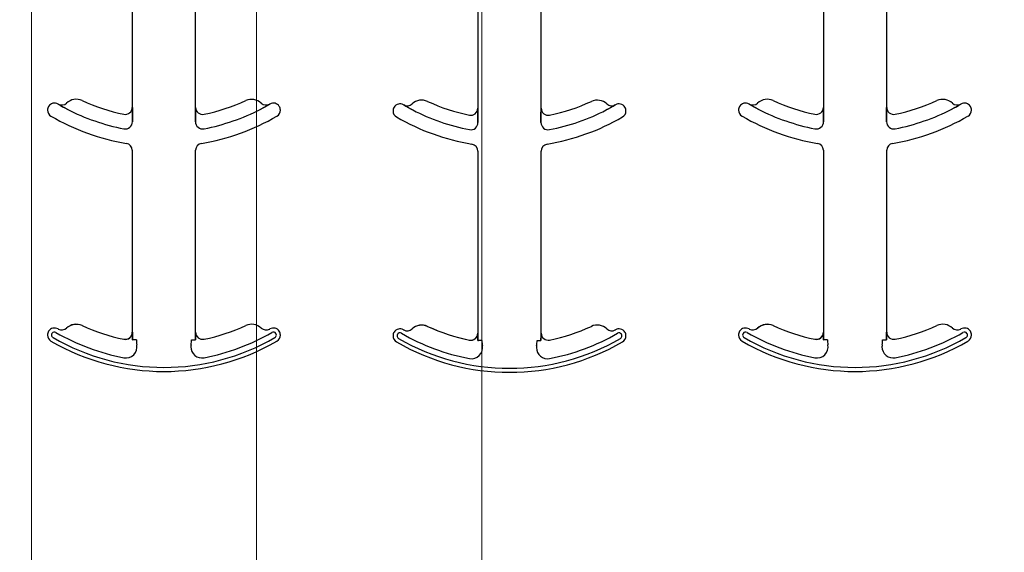
# Model space of a CAD drawing. Units: inches. Extents: x -16 to 88, y -8 to 105.
# Drawn here: x 28 to 30, y 50 to 52 of the extents above; entities that cross this region are included whole.
import ezdxf

# ---------------------------------------------------------------- set-up
doc = ezdxf.new("R2010")
doc.units = ezdxf.units.IN
doc.header["$MEASUREMENT"] = 0
doc.layers.add('Notes', color=7, linetype='Continuous')
doc.layers.add('Visible Edges(ANSI)', color=7, linetype='Continuous', lineweight=18)

# ---------------------------------------------------------------- blocks, each defined once
blk = doc.blocks.new('6infixed')
h = blk.add_hatch()
h.set_pattern_fill('AR-CONC', color=256, scale=0.64445)
h.paths.add_polyline_path([(-17.0842, -11.9985), (-11.0842, -11.9985), (-11.0842, -8.3765), (-17.0842, -8.3765)])
at = {"color": 0}
for p, q in [((-14.5382, -8.619), (-14.5382, -9.0632)), ((-14.5382, -8.619), (-14.5382, -9.0632)), ((-14.3976, -9.0632), (-14.3976, -8.619)), ((-14.3976, -9.0632), (-14.3976, -8.619)), ((-13.7709, -8.6208), (-13.7709, -9.0651)), ((-13.7709, -8.6208), (-13.7709, -9.0651)), ((-13.6302, -9.0651), (-13.6302, -8.6208)), ((-13.6302, -9.0651), (-13.6302, -8.6208)), ((-13.0035, -8.619), (-13.0035, -9.0632)), ((-13.0035, -8.619), (-13.0035, -9.0632)), ((-12.8629, -9.0632), (-12.8629, -8.619)), ((-12.8629, -9.0632), (-12.8629, -8.619)), ((-14.7027, -9.0561), (-14.7027, -9.0559)), ((-14.7027, -9.0559), (-14.7027, -9.0561)), ((-14.7027, -9.0559), (-14.7027, -9.0561)), ((-14.7027, -9.0561), (-14.7027, -9.0559)), ((-14.5382, -9.0632), (-14.5381, -9.0632)), ((-14.5381, -9.0632), (-14.5382, -9.0632)), ((-14.5381, -9.0632), (-14.5382, -9.0632)), ((-14.5382, -9.0632), (-14.5381, -9.0632)), ((-14.3977, -9.0632), (-14.3976, -9.0632)), ((-14.3976, -9.0632), (-14.3977, -9.0632)), ((-14.3976, -9.0632), (-14.3977, -9.0632)), ((-14.3977, -9.0632), (-14.3976, -9.0632)), ((-14.2332, -9.0559), (-14.2331, -9.0561)), ((-14.2331, -9.0561), (-14.2332, -9.0559)), ((-14.2332, -9.0559), (-14.2331, -9.0561)), ((-14.2331, -9.0561), (-14.2332, -9.0559)), ((-13.9353, -9.0579), (-13.9353, -9.0578)), ((-13.9353, -9.0578), (-13.9353, -9.0579)), ((-13.9353, -9.0578), (-13.9353, -9.0579)), ((-13.9353, -9.0579), (-13.9353, -9.0578)), ((-13.7709, -9.0651), (-13.7707, -9.0651)), ((-13.7707, -9.0651), (-13.7709, -9.0651)), ((-13.7707, -9.0651), (-13.7709, -9.0651)), ((-13.7709, -9.0651), (-13.7707, -9.0651)), ((-13.6304, -9.0651), (-13.6302, -9.0651)), ((-13.6302, -9.0651), (-13.6304, -9.0651)), ((-13.6302, -9.0651), (-13.6304, -9.0651)), ((-13.6304, -9.0651), (-13.6302, -9.0651)), ((-13.4658, -9.0578), (-13.4658, -9.0579)), ((-13.4658, -9.0579), (-13.4658, -9.0578)), ((-13.4658, -9.0578), (-13.4658, -9.0579)), ((-13.4658, -9.0579), (-13.4658, -9.0578)), ((-13.168, -9.0561), (-13.1679, -9.0559)), ((-13.1679, -9.0559), (-13.168, -9.0561)), ((-13.1679, -9.0559), (-13.168, -9.0561)), ((-13.168, -9.0561), (-13.1679, -9.0559)), ((-13.0035, -9.0632), (-13.0034, -9.0632)), ((-13.0034, -9.0632), (-13.0035, -9.0632)), ((-13.0034, -9.0632), (-13.0035, -9.0632)), ((-13.0035, -9.0632), (-13.0034, -9.0632)), ((-12.863, -9.0632), (-12.8629, -9.0632)), ((-12.8629, -9.0632), (-12.863, -9.0632)), ((-12.8629, -9.0632), (-12.863, -9.0632)), ((-12.863, -9.0632), (-12.8629, -9.0632)), ((-12.6984, -9.0559), (-12.6984, -9.0561)), ((-12.6984, -9.0561), (-12.6984, -9.0559)), ((-12.6984, -9.0559), (-12.6984, -9.0561)), ((-12.6984, -9.0561), (-12.6984, -9.0559)), ((-14.5378, -9.0853), (-14.5378, -9.0951)), ((-14.5378, -9.0951), (-14.5378, -9.0853)), ((-14.5378, -9.0951), (-14.5378, -9.0853)), ((-14.5378, -9.0853), (-14.5378, -9.0951)), ((-14.398, -9.0951), (-14.398, -9.0853)), ((-14.398, -9.0853), (-14.398, -9.0951)), ((-14.398, -9.0853), (-14.398, -9.0951)), ((-14.398, -9.0951), (-14.398, -9.0853)), ((-13.7705, -9.0872), (-13.7705, -9.097)), ((-13.7705, -9.097), (-13.7705, -9.0872)), ((-13.7705, -9.097), (-13.7705, -9.0872)), ((-13.7705, -9.0872), (-13.7705, -9.097)), ((-13.6306, -9.097), (-13.6306, -9.0872)), ((-13.6306, -9.0872), (-13.6306, -9.097)), ((-13.6306, -9.0872), (-13.6306, -9.097)), ((-13.6306, -9.097), (-13.6306, -9.0872)), ((-13.0031, -9.0853), (-13.0031, -9.0951)), ((-13.0031, -9.0951), (-13.0031, -9.0853)), ((-13.0031, -9.0951), (-13.0031, -9.0853)), ((-13.0031, -9.0853), (-13.0031, -9.0951)), ((-12.8633, -9.0951), (-12.8633, -9.0853)), ((-12.8633, -9.0853), (-12.8633, -9.0951)), ((-12.8633, -9.0853), (-12.8633, -9.0951)), ((-12.8633, -9.0951), (-12.8633, -9.0853)), ((-14.5382, -9.1586), (-14.5382, -9.5632)), ((-14.5382, -9.1586), (-14.5382, -9.5632)), ((-14.3976, -9.5632), (-14.3976, -9.1586)), ((-14.3976, -9.5632), (-14.3976, -9.1586)), ((-13.7709, -9.1605), (-13.7709, -9.5651)), ((-13.7709, -9.1605), (-13.7709, -9.5651)), ((-13.6302, -9.5651), (-13.6302, -9.1605)), ((-13.6302, -9.5651), (-13.6302, -9.1605)), ((-13.0035, -9.1586), (-13.0035, -9.5632)), ((-13.0035, -9.1586), (-13.0035, -9.5632)), ((-12.8629, -9.5632), (-12.8629, -9.1586)), ((-12.8629, -9.5632), (-12.8629, -9.1586)), ((-14.6841, -9.5538), (-14.684, -9.5539)), ((-14.684, -9.5539), (-14.6841, -9.5538)), ((-14.684, -9.5539), (-14.6841, -9.5538)), ((-14.6841, -9.5538), (-14.684, -9.5539)), ((-14.6498, -9.5483), (-14.6497, -9.5481)), ((-14.6497, -9.5481), (-14.6498, -9.5483)), ((-14.6497, -9.5481), (-14.6498, -9.5483)), ((-14.6498, -9.5483), (-14.6497, -9.5481)), ((-13.8824, -9.5501), (-13.8824, -9.55)), ((-13.8824, -9.55), (-13.8824, -9.5501)), ((-13.8824, -9.55), (-13.8824, -9.5501)), ((-13.8824, -9.5501), (-13.8824, -9.55)), ((-13.1494, -9.5538), (-13.1493, -9.5539)), ((-13.1493, -9.5539), (-13.1494, -9.5538)), ((-13.1493, -9.5539), (-13.1494, -9.5538)), ((-13.1494, -9.5538), (-13.1493, -9.5539)), ((-13.115, -9.5483), (-13.115, -9.5481)), ((-13.115, -9.5481), (-13.115, -9.5483)), ((-13.115, -9.5481), (-13.115, -9.5483)), ((-13.115, -9.5483), (-13.115, -9.5481)), ((-14.5382, -9.5632), (-14.5381, -9.5632)), ((-14.5381, -9.5632), (-14.5382, -9.5632)), ((-14.5381, -9.5632), (-14.5382, -9.5632)), ((-14.5382, -9.5632), (-14.5381, -9.5632)), ((-14.3977, -9.5632), (-14.3976, -9.5632)), ((-14.3976, -9.5632), (-14.3977, -9.5632)), ((-14.3976, -9.5632), (-14.3977, -9.5632)), ((-14.3977, -9.5632), (-14.3976, -9.5632)), ((-13.9167, -9.5557), (-13.9167, -9.5557)), ((-13.9167, -9.5557), (-13.9167, -9.5557)), ((-13.9167, -9.5557), (-13.9167, -9.5557)), ((-13.9167, -9.5557), (-13.9167, -9.5557)), ((-13.7709, -9.5651), (-13.7707, -9.5651)), ((-13.7707, -9.5651), (-13.7709, -9.5651)), ((-13.7707, -9.5651), (-13.7709, -9.5651)), ((-13.7709, -9.5651), (-13.7707, -9.5651)), ((-13.6304, -9.5651), (-13.6302, -9.5651)), ((-13.6302, -9.5651), (-13.6304, -9.5651)), ((-13.6302, -9.5651), (-13.6304, -9.5651)), ((-13.6304, -9.5651), (-13.6302, -9.5651)), ((-13.0035, -9.5632), (-13.0034, -9.5632)), ((-13.0034, -9.5632), (-13.0035, -9.5632)), ((-13.0034, -9.5632), (-13.0035, -9.5632)), ((-13.0035, -9.5632), (-13.0034, -9.5632)), ((-12.863, -9.5632), (-12.8629, -9.5632)), ((-12.8629, -9.5632), (-12.863, -9.5632)), ((-12.8629, -9.5632), (-12.863, -9.5632)), ((-12.863, -9.5632), (-12.8629, -9.5632)), ((-14.5571, -9.5787), (-14.557, -9.5785)), ((-14.5571, -9.5787), (-14.557, -9.5785)), ((-14.557, -9.5785), (-14.5571, -9.5787)), ((-14.557, -9.5785), (-14.5571, -9.5787)), ((-14.537, -9.5799), (-14.5379, -9.5799)), ((-14.537, -9.5799), (-14.5379, -9.5799)), ((-14.5379, -9.5799), (-14.537, -9.5799)), ((-14.5379, -9.5799), (-14.537, -9.5799)), ((-14.5292, -9.5799), (-14.537, -9.5799)), ((-14.5292, -9.5799), (-14.537, -9.5799)), ((-14.5292, -9.5799), (-14.537, -9.5799)), ((-14.5292, -9.5799), (-14.537, -9.5799)), ((-14.4067, -9.5799), (-14.3988, -9.5799)), ((-14.4067, -9.5799), (-14.3988, -9.5799)), ((-14.4067, -9.5799), (-14.3988, -9.5799)), ((-14.4067, -9.5799), (-14.3988, -9.5799)), ((-14.398, -9.5799), (-14.3988, -9.5799)), ((-14.3988, -9.5799), (-14.398, -9.5799)), ((-14.398, -9.5799), (-14.3988, -9.5799)), ((-14.3988, -9.5799), (-14.398, -9.5799)), ((-13.7897, -9.5805), (-13.7897, -9.5804)), ((-13.7897, -9.5805), (-13.7897, -9.5804)), ((-13.7897, -9.5804), (-13.7897, -9.5805)), ((-13.7897, -9.5804), (-13.7897, -9.5805)), ((-13.7696, -9.5817), (-13.7705, -9.5817)), ((-13.7696, -9.5817), (-13.7705, -9.5817)), ((-13.7705, -9.5817), (-13.7696, -9.5817)), ((-13.7705, -9.5817), (-13.7696, -9.5817)), ((-13.7618, -9.5817), (-13.7696, -9.5817)), ((-13.7618, -9.5817), (-13.7696, -9.5817)), ((-13.7618, -9.5817), (-13.7696, -9.5817)), ((-13.7618, -9.5817), (-13.7696, -9.5817)), ((-13.6393, -9.5817), (-13.6315, -9.5817)), ((-13.6393, -9.5817), (-13.6315, -9.5817)), ((-13.6393, -9.5817), (-13.6315, -9.5817)), ((-13.6393, -9.5817), (-13.6315, -9.5817)), ((-13.6306, -9.5817), (-13.6315, -9.5817)), ((-13.6315, -9.5817), (-13.6306, -9.5817)), ((-13.6306, -9.5817), (-13.6315, -9.5817)), ((-13.6315, -9.5817), (-13.6306, -9.5817)), ((-13.0223, -9.5787), (-13.0223, -9.5785)), ((-13.0223, -9.5787), (-13.0223, -9.5785)), ((-13.0223, -9.5785), (-13.0223, -9.5787)), ((-13.0223, -9.5785), (-13.0223, -9.5787)), ((-13.0023, -9.5799), (-13.0031, -9.5799)), ((-13.0023, -9.5799), (-13.0031, -9.5799)), ((-13.0031, -9.5799), (-13.0023, -9.5799)), ((-13.0031, -9.5799), (-13.0023, -9.5799)), ((-12.9944, -9.5799), (-13.0023, -9.5799)), ((-12.9944, -9.5799), (-13.0023, -9.5799)), ((-12.9944, -9.5799), (-13.0023, -9.5799)), ((-12.9944, -9.5799), (-13.0023, -9.5799)), ((-12.8719, -9.5799), (-12.8641, -9.5799)), ((-12.8719, -9.5799), (-12.8641, -9.5799)), ((-12.8719, -9.5799), (-12.8641, -9.5799)), ((-12.8719, -9.5799), (-12.8641, -9.5799)), ((-12.8632, -9.5799), (-12.8641, -9.5799)), ((-12.8641, -9.5799), (-12.8632, -9.5799)), ((-12.8632, -9.5799), (-12.8641, -9.5799)), ((-12.8641, -9.5799), (-12.8632, -9.5799))]:
    blk.add_line(p, q, dxfattribs=at)
for points in [[(-14.683, -9.0672), (-14.683, -9.0672, -0.018371), (-14.7027, -9.0561)], [(-14.7027, -9.0561), (-14.7027, -9.0561, 0.018454), (-14.683, -9.0672)], [(-14.7027, -9.0561), (-14.7027, -9.0561, 0.018454), (-14.683, -9.0672)], [(-14.683, -9.0672), (-14.683, -9.0672, -0.018371), (-14.7027, -9.0561)], [(-14.5381, -9.0632), (-14.5381, -9.0632, -0.006561), (-14.5378, -9.0853)], [(-14.5378, -9.0853), (-14.5378, -9.0853, 0.006526), (-14.5381, -9.0632)], [(-14.5378, -9.0853), (-14.5378, -9.0853, 0.006526), (-14.5381, -9.0632)], [(-14.5381, -9.0632), (-14.5381, -9.0632, -0.006561), (-14.5378, -9.0853)], [(-14.398, -9.0853), (-14.398, -9.0853, -0.006526), (-14.3977, -9.0632)], [(-14.3977, -9.0632), (-14.3977, -9.0632, 0.006561), (-14.398, -9.0853)], [(-14.3977, -9.0632), (-14.3977, -9.0632, 0.006561), (-14.398, -9.0853)], [(-14.398, -9.0853), (-14.398, -9.0853, -0.006526), (-14.3977, -9.0632)], [(-14.2331, -9.0561), (-14.2331, -9.0561, -0.018454), (-14.2529, -9.0672)], [(-14.2529, -9.0672), (-14.2529, -9.0672, 0.018371), (-14.2331, -9.0561)], [(-14.2529, -9.0672), (-14.2529, -9.0672, 0.018371), (-14.2331, -9.0561)], [(-14.2331, -9.0561), (-14.2331, -9.0561, -0.018454), (-14.2529, -9.0672)], [(-13.9156, -9.069), (-13.9156, -9.069, -0.018371), (-13.9353, -9.0579)], [(-13.9353, -9.0579), (-13.9353, -9.0579, 0.018454), (-13.9156, -9.069)], [(-13.9353, -9.0579), (-13.9353, -9.0579, 0.018454), (-13.9156, -9.069)], [(-13.9156, -9.069), (-13.9156, -9.069, -0.018371), (-13.9353, -9.0579)], [(-13.7707, -9.0651), (-13.7707, -9.0651, -0.006561), (-13.7705, -9.0872)], [(-13.7705, -9.0872), (-13.7705, -9.0872, 0.006526), (-13.7707, -9.0651)], [(-13.7705, -9.0872), (-13.7705, -9.0872, 0.006526), (-13.7707, -9.0651)], [(-13.7707, -9.0651), (-13.7707, -9.0651, -0.006561), (-13.7705, -9.0872)], [(-13.6306, -9.0872), (-13.6306, -9.0872, -0.006526), (-13.6304, -9.0651)], [(-13.6304, -9.0651), (-13.6304, -9.0651, 0.006561), (-13.6306, -9.0872)], [(-13.6304, -9.0651), (-13.6304, -9.0651, 0.006561), (-13.6306, -9.0872)], [(-13.6306, -9.0872), (-13.6306, -9.0872, -0.006526), (-13.6304, -9.0651)], [(-13.4658, -9.0579), (-13.4658, -9.0579, -0.018454), (-13.4855, -9.069)], [(-13.4855, -9.069), (-13.4855, -9.069, 0.018371), (-13.4658, -9.0579)], [(-13.4855, -9.069), (-13.4855, -9.069, 0.018371), (-13.4658, -9.0579)], [(-13.4658, -9.0579), (-13.4658, -9.0579, -0.018454), (-13.4855, -9.069)], [(-13.1482, -9.0672), (-13.1482, -9.0672, -0.018371), (-13.168, -9.0561)], [(-13.168, -9.0561), (-13.168, -9.0561, 0.018454), (-13.1482, -9.0672)], [(-13.168, -9.0561), (-13.168, -9.0561, 0.018454), (-13.1482, -9.0672)], [(-13.1482, -9.0672), (-13.1482, -9.0672, -0.018371), (-13.168, -9.0561)], [(-13.0034, -9.0632), (-13.0034, -9.0632, -0.006561), (-13.0031, -9.0853)], [(-13.0031, -9.0853), (-13.0031, -9.0853, 0.006526), (-13.0034, -9.0632)], [(-13.0031, -9.0853), (-13.0031, -9.0853, 0.006526), (-13.0034, -9.0632)], [(-13.0034, -9.0632), (-13.0034, -9.0632, -0.006561), (-13.0031, -9.0853)], [(-12.8633, -9.0853), (-12.8633, -9.0853, -0.006526), (-12.863, -9.0632)], [(-12.863, -9.0632), (-12.863, -9.0632, 0.006561), (-12.8633, -9.0853)], [(-12.863, -9.0632), (-12.863, -9.0632, 0.006561), (-12.8633, -9.0853)], [(-12.8633, -9.0853), (-12.8633, -9.0853, -0.006526), (-12.863, -9.0632)], [(-12.6984, -9.0561), (-12.6984, -9.0561, -0.018454), (-12.7181, -9.0672)], [(-12.7181, -9.0672), (-12.7181, -9.0672, 0.018371), (-12.6984, -9.0561)], [(-12.7181, -9.0672), (-12.7181, -9.0672, 0.018371), (-12.6984, -9.0561)], [(-12.6984, -9.0561), (-12.6984, -9.0561, -0.018454), (-12.7181, -9.0672)], [(-14.5381, -9.5632), (-14.5381, -9.5632, -0.00533), (-14.5379, -9.5799)], [(-14.5379, -9.5799), (-14.5379, -9.5799, 0.005316), (-14.5381, -9.5632)], [(-14.5379, -9.5799), (-14.5379, -9.5799, 0.005316), (-14.5381, -9.5632)], [(-14.5381, -9.5632), (-14.5381, -9.5632, -0.00533), (-14.5379, -9.5799)], [(-14.398, -9.5799), (-14.398, -9.5799, -0.005316), (-14.3977, -9.5632)], [(-14.3977, -9.5632), (-14.3977, -9.5632, 0.00533), (-14.398, -9.5799)], [(-14.3977, -9.5632), (-14.3977, -9.5632, 0.00533), (-14.398, -9.5799)], [(-14.398, -9.5799), (-14.398, -9.5799, -0.005316), (-14.3977, -9.5632)], [(-13.7707, -9.5651), (-13.7707, -9.5651, -0.00533), (-13.7705, -9.5817)], [(-13.7705, -9.5817), (-13.7705, -9.5817, 0.005316), (-13.7707, -9.5651)], [(-13.7705, -9.5817), (-13.7705, -9.5817, 0.005316), (-13.7707, -9.5651)], [(-13.7707, -9.5651), (-13.7707, -9.5651, -0.00533), (-13.7705, -9.5817)], [(-13.6306, -9.5817), (-13.6306, -9.5817, -0.005316), (-13.6304, -9.5651)], [(-13.6304, -9.5651), (-13.6304, -9.5651, 0.00533), (-13.6306, -9.5817)], [(-13.6304, -9.5651), (-13.6304, -9.5651, 0.00533), (-13.6306, -9.5817)], [(-13.6306, -9.5817), (-13.6306, -9.5817, -0.005316), (-13.6304, -9.5651)], [(-13.0034, -9.5632), (-13.0034, -9.5632, -0.00533), (-13.0031, -9.5799)], [(-13.0031, -9.5799), (-13.0031, -9.5799, 0.005316), (-13.0034, -9.5632)], [(-13.0031, -9.5799), (-13.0031, -9.5799, 0.005316), (-13.0034, -9.5632)], [(-13.0034, -9.5632), (-13.0034, -9.5632, -0.00533), (-13.0031, -9.5799)], [(-12.8632, -9.5799), (-12.8632, -9.5799, -0.005316), (-12.863, -9.5632)], [(-12.863, -9.5632), (-12.863, -9.5632, 0.00533), (-12.8632, -9.5799)], [(-12.863, -9.5632), (-12.863, -9.5632, 0.00533), (-12.8632, -9.5799)], [(-12.8632, -9.5799), (-12.8632, -9.5799, -0.005316), (-12.863, -9.5632)]]:
    blk.add_lwpolyline(points, format="xyb", dxfattribs=at)
for centre, radius, start, end in [((-14.6627, -9.0766), 0.0313, 65.4462, 133.2501), ((-14.6627, -9.0766), 0.0313, 65.4462, 133.2501), ((-14.4679, -8.6502), 0.4375, 245.4462, 258.2464), ((-14.4679, -8.6502), 0.4375, 245.4462, 258.2464), ((-14.4679, -8.6502), 0.4375, 281.7536, 294.5538), ((-14.4679, -8.6502), 0.4375, 281.7536, 294.5538), ((-14.2731, -9.0766), 0.0312, 46.7499, 114.5538), ((-14.2731, -9.0766), 0.0312, 46.7499, 114.5538), ((-13.8953, -9.0784), 0.0313, 65.4462, 133.2501), ((-13.8953, -9.0784), 0.0313, 65.4462, 133.2501), ((-13.7005, -8.6521), 0.4375, 245.4462, 258.2464), ((-13.7005, -8.6521), 0.4375, 245.4462, 258.2464), ((-13.7005, -8.6521), 0.4375, 281.7536, 294.5538), ((-13.7005, -8.6521), 0.4375, 281.7536, 294.5538), ((-13.5058, -9.0784), 0.0312, 46.7499, 114.5538), ((-13.5058, -9.0784), 0.0312, 46.7499, 114.5538), ((-13.128, -9.0766), 0.0313, 65.4462, 133.2501), ((-13.128, -9.0766), 0.0313, 65.4462, 133.2501), ((-12.9332, -8.6502), 0.4375, 245.4462, 258.2464), ((-12.9332, -8.6502), 0.4375, 245.4462, 258.2464), ((-12.9332, -8.6502), 0.4375, 281.7536, 294.5538), ((-12.9332, -8.6502), 0.4375, 281.7536, 294.5538), ((-12.7384, -9.0766), 0.0312, 46.7499, 114.5538), ((-12.7384, -9.0766), 0.0312, 46.7499, 114.5538), ((-14.711, -9.0692), 0.0156, 148.0333, 180), ((-14.711, -9.0692), 0.0156, 148.0333, 180), ((-14.711, -9.0692), 0.0156, 180, 239.8819), ((-14.711, -9.0692), 0.0156, 180, 239.8819), ((-14.711, -9.0692), 0.0156, 59.8819, 148.0333), ((-14.711, -9.0692), 0.0156, 59.8819, 148.0333), ((-14.4679, -8.6502), 0.4688, 239.8819, 239.9499), ((-14.4679, -8.6502), 0.4688, 239.8819, 239.9499), ((-14.6948, -9.0424), 0.0156, 239.9499, 313.2501), ((-14.6948, -9.0424), 0.0156, 239.9499, 313.2501), ((-14.4679, -8.6502), 0.4691, 242.7181, 259.0673), ((-14.4679, -8.6502), 0.4691, 242.7181, 259.0673), ((-14.4679, -8.6502), 0.4691, 242.7181, 259.0673), ((-14.4679, -8.6502), 0.4691, 242.7181, 259.0673), ((-14.5539, -9.0632), 0.0156, 258.2464, 0), ((-14.5539, -9.0632), 0.0156, 258.2464, 0), ((-14.382, -9.0632), 0.0156, 180, 281.7536), ((-14.382, -9.0632), 0.0156, 180, 281.7536), ((-14.4679, -8.6502), 0.4691, 280.9327, 297.2819), ((-14.4679, -8.6502), 0.4691, 280.9327, 297.2819), ((-14.4679, -8.6502), 0.4691, 280.9327, 297.2819), ((-14.4679, -8.6502), 0.4691, 280.9327, 297.2819), ((-14.241, -9.0424), 0.0156, 226.7499, 300.0501), ((-14.241, -9.0424), 0.0156, 226.7499, 300.0501), ((-14.4679, -8.6502), 0.4688, 300.0501, 300.1181), ((-14.4679, -8.6502), 0.4688, 300.0501, 300.1181), ((-14.2249, -9.0692), 0.0156, 31.9667, 120.1181), ((-14.2249, -9.0692), 0.0156, 31.9667, 120.1181), ((-14.2249, -9.0692), 0.0156, 300.1181, 0), ((-14.2249, -9.0692), 0.0156, 300.1181, 0), ((-14.2249, -9.0692), 0.0156, 0, 31.9667), ((-14.2249, -9.0692), 0.0156, 0, 31.9667), ((-13.9436, -9.071), 0.0156, 148.0333, 180), ((-13.9436, -9.071), 0.0156, 148.0333, 180), ((-13.9436, -9.071), 0.0156, 180, 239.8819), ((-13.9436, -9.071), 0.0156, 180, 239.8819), ((-13.9436, -9.071), 0.0156, 59.8819, 148.0333), ((-13.9436, -9.071), 0.0156, 59.8819, 148.0333), ((-13.7005, -8.6521), 0.4688, 239.8819, 239.9499), ((-13.7005, -8.6521), 0.4688, 239.8819, 239.9499), ((-13.9275, -9.0443), 0.0156, 239.9499, 313.2501), ((-13.9275, -9.0443), 0.0156, 239.9499, 313.2501), ((-13.7005, -8.6521), 0.4691, 242.7181, 259.0673), ((-13.7005, -8.6521), 0.4691, 242.7181, 259.0673), ((-13.7005, -8.6521), 0.4691, 242.7181, 259.0673), ((-13.7005, -8.6521), 0.4691, 242.7181, 259.0673), ((-13.7865, -9.0651), 0.0156, 258.2464, 0), ((-13.7865, -9.0651), 0.0156, 258.2464, 0), ((-13.6146, -9.0651), 0.0156, 180, 281.7536), ((-13.6146, -9.0651), 0.0156, 180, 281.7536), ((-13.7005, -8.6521), 0.4691, 280.9327, 297.2819), ((-13.7005, -8.6521), 0.4691, 280.9327, 297.2819), ((-13.7005, -8.6521), 0.4691, 280.9327, 297.2819), ((-13.7005, -8.6521), 0.4691, 280.9327, 297.2819), ((-13.4736, -9.0443), 0.0156, 226.7499, 300.0501), ((-13.4736, -9.0443), 0.0156, 226.7499, 300.0501), ((-13.7005, -8.6521), 0.4688, 300.0501, 300.1181), ((-13.7005, -8.6521), 0.4688, 300.0501, 300.1181), ((-13.4575, -9.071), 0.0156, 31.9667, 120.1181), ((-13.4575, -9.071), 0.0156, 31.9667, 120.1181), ((-13.4575, -9.071), 0.0156, 300.1181, 0), ((-13.4575, -9.071), 0.0156, 300.1181, 0), ((-13.4575, -9.071), 0.0156, 0, 31.9667), ((-13.4575, -9.071), 0.0156, 0, 31.9667), ((-13.1762, -9.0692), 0.0156, 148.0333, 180), ((-13.1762, -9.0692), 0.0156, 148.0333, 180), ((-13.1762, -9.0692), 0.0156, 180, 239.8819), ((-13.1762, -9.0692), 0.0156, 180, 239.8819), ((-13.1762, -9.0692), 0.0156, 59.8819, 148.0333), ((-13.1762, -9.0692), 0.0156, 59.8819, 148.0333), ((-12.9332, -8.6502), 0.4688, 239.8819, 239.9499), ((-12.9332, -8.6502), 0.4688, 239.8819, 239.9499), ((-13.1601, -9.0424), 0.0156, 239.9499, 313.2501), ((-13.1601, -9.0424), 0.0156, 239.9499, 313.2501), ((-12.9332, -8.6502), 0.4691, 242.7181, 259.0673), ((-12.9332, -8.6502), 0.4691, 242.7181, 259.0673), ((-12.9332, -8.6502), 0.4691, 242.7181, 259.0673), ((-12.9332, -8.6502), 0.4691, 242.7181, 259.0673), ((-13.0191, -9.0632), 0.0156, 258.2464, 0), ((-13.0191, -9.0632), 0.0156, 258.2464, 0), ((-12.8472, -9.0632), 0.0156, 180, 281.7536), ((-12.8472, -9.0632), 0.0156, 180, 281.7536), ((-12.9332, -8.6502), 0.4691, 280.9327, 297.2819), ((-12.9332, -8.6502), 0.4691, 280.9327, 297.2819), ((-12.9332, -8.6502), 0.4691, 280.9327, 297.2819), ((-12.9332, -8.6502), 0.4691, 280.9327, 297.2819), ((-12.7063, -9.0424), 0.0156, 226.7499, 300.0501), ((-12.7063, -9.0424), 0.0156, 226.7499, 300.0501), ((-12.9332, -8.6502), 0.4688, 300.0501, 300.1181), ((-12.9332, -8.6502), 0.4688, 300.0501, 300.1181), ((-12.6901, -9.0692), 0.0156, 31.9667, 120.1181), ((-12.6901, -9.0692), 0.0156, 31.9667, 120.1181), ((-12.6901, -9.0692), 0.0156, 300.1181, 0), ((-12.6901, -9.0692), 0.0156, 300.1181, 0), ((-12.6901, -9.0692), 0.0156, 0, 31.9667), ((-12.6901, -9.0692), 0.0156, 0, 31.9667), ((-14.4679, -8.6502), 0.5, 239.8819, 260.4059), ((-14.4679, -8.6502), 0.5, 239.8819, 260.4059), ((-14.5539, -9.0951), 0.016, 259.0673, 0), ((-14.5539, -9.0951), 0.016, 259.0673, 0), ((-14.5539, -9.0951), 0.016, 259.0673, 0), ((-14.5539, -9.0951), 0.016, 259.0673, 0), ((-14.382, -9.0951), 0.016, 180, 280.9327), ((-14.382, -9.0951), 0.016, 180, 280.9327), ((-14.382, -9.0951), 0.016, 180, 280.9327), ((-14.382, -9.0951), 0.016, 180, 280.9327), ((-14.4679, -8.6502), 0.5, 279.5941, 300.1181), ((-14.4679, -8.6502), 0.5, 279.5941, 300.1181), ((-13.7005, -8.6521), 0.5, 239.8819, 260.4059), ((-13.7005, -8.6521), 0.5, 239.8819, 260.4059), ((-13.7005, -8.6521), 0.5, 279.5941, 300.1181), ((-13.7005, -8.6521), 0.5, 279.5941, 300.1181), ((-12.9332, -8.6502), 0.5, 239.8819, 260.4059), ((-12.9332, -8.6502), 0.5, 239.8819, 260.4059), ((-13.0191, -9.0951), 0.016, 259.0673, 0), ((-13.0191, -9.0951), 0.016, 259.0673, 0), ((-13.0191, -9.0951), 0.016, 259.0673, 0), ((-13.0191, -9.0951), 0.016, 259.0673, 0), ((-12.8472, -9.0951), 0.016, 180, 280.9327), ((-12.8472, -9.0951), 0.016, 180, 280.9327), ((-12.8472, -9.0951), 0.016, 180, 280.9327), ((-12.8472, -9.0951), 0.016, 180, 280.9327), ((-12.9332, -8.6502), 0.5, 279.5941, 300.1181), ((-12.9332, -8.6502), 0.5, 279.5941, 300.1181), ((-13.7865, -9.097), 0.016, 259.0673, 0), ((-13.7865, -9.097), 0.016, 259.0673, 0), ((-13.7865, -9.097), 0.016, 259.0673, 0), ((-13.7865, -9.097), 0.016, 259.0673, 0), ((-13.6146, -9.097), 0.016, 180, 280.9327), ((-13.6146, -9.097), 0.016, 180, 280.9327), ((-13.6146, -9.097), 0.016, 180, 280.9327), ((-13.6146, -9.097), 0.016, 180, 280.9327), ((-14.5539, -9.1586), 0.0156, 0, 80.4059), ((-14.5539, -9.1586), 0.0156, 0, 80.4059), ((-14.382, -9.1586), 0.0156, 99.5941, 180), ((-14.382, -9.1586), 0.0156, 99.5941, 180), ((-13.7865, -9.1605), 0.0156, 0, 80.4059), ((-13.7865, -9.1605), 0.0156, 0, 80.4059), ((-13.6146, -9.1605), 0.0156, 99.5941, 180), ((-13.6146, -9.1605), 0.0156, 99.5941, 180), ((-13.0191, -9.1586), 0.0156, 0, 80.4059), ((-13.0191, -9.1586), 0.0156, 0, 80.4059), ((-12.8472, -9.1586), 0.0156, 99.5941, 180), ((-12.8472, -9.1586), 0.0156, 99.5941, 180), ((-14.711, -9.5692), 0.0156, 59.8819, 148.0333), ((-14.711, -9.5692), 0.0156, 59.8819, 148.0333), ((-14.6948, -9.5424), 0.0156, 239.9499, 313.2501), ((-14.6948, -9.5424), 0.0156, 239.9499, 313.2501), ((-14.6627, -9.5766), 0.0313, 65.4462, 133.2501), ((-14.6627, -9.5766), 0.0313, 65.4462, 133.2501), ((-14.6627, -9.5766), 0.0311, 65.4462, 133.2501), ((-14.6627, -9.5766), 0.0311, 65.4462, 133.2501), ((-14.6627, -9.5766), 0.0311, 65.4462, 133.2501), ((-14.6627, -9.5766), 0.0311, 65.4462, 133.2501), ((-14.4679, -9.1502), 0.4376, 245.4462, 258.2464), ((-14.4679, -9.1502), 0.4376, 245.4462, 258.2464), ((-14.4679, -9.1502), 0.4376, 245.4462, 258.2464), ((-14.4679, -9.1502), 0.4376, 245.4462, 258.2464), ((-14.4679, -9.1502), 0.4375, 245.4462, 258.2464), ((-14.4679, -9.1502), 0.4375, 245.4462, 258.2464), ((-14.4679, -9.1502), 0.4375, 281.7536, 294.5538), ((-14.4679, -9.1502), 0.4375, 281.7536, 294.5538), ((-14.2731, -9.5766), 0.0312, 46.7499, 114.5538), ((-14.2731, -9.5766), 0.0312, 46.7499, 114.5538), ((-14.241, -9.5424), 0.0156, 226.7499, 300.0501), ((-14.241, -9.5424), 0.0156, 226.7499, 300.0501), ((-14.2249, -9.5692), 0.0156, 31.9667, 120.1181), ((-14.2249, -9.5692), 0.0156, 31.9667, 120.1181), ((-13.9436, -9.571), 0.0156, 59.8819, 148.0333), ((-13.9436, -9.571), 0.0156, 59.8819, 148.0333), ((-13.8953, -9.5784), 0.0313, 65.4462, 133.2501), ((-13.8953, -9.5784), 0.0313, 65.4462, 133.2501), ((-13.8953, -9.5784), 0.0311, 65.4462, 133.2501), ((-13.8953, -9.5784), 0.0311, 65.4462, 133.2501), ((-13.8953, -9.5784), 0.0311, 65.4462, 133.2501), ((-13.8953, -9.5784), 0.0311, 65.4462, 133.2501), ((-13.7005, -9.1521), 0.4375, 245.4462, 258.2464), ((-13.7005, -9.1521), 0.4375, 245.4462, 258.2464), ((-13.7005, -9.1521), 0.4376, 245.4462, 258.2464), ((-13.7005, -9.1521), 0.4376, 245.4462, 258.2464), ((-13.7005, -9.1521), 0.4376, 245.4462, 258.2464), ((-13.7005, -9.1521), 0.4376, 245.4462, 258.2464), ((-13.7005, -9.1521), 0.4375, 281.7536, 294.5538), ((-13.7005, -9.1521), 0.4375, 281.7536, 294.5538), ((-13.5058, -9.5784), 0.0312, 46.7499, 114.5538), ((-13.5058, -9.5784), 0.0312, 46.7499, 114.5538), ((-13.4575, -9.571), 0.0156, 31.9667, 120.1181), ((-13.4575, -9.571), 0.0156, 31.9667, 120.1181), ((-13.1762, -9.5692), 0.0156, 59.8819, 148.0333), ((-13.1762, -9.5692), 0.0156, 59.8819, 148.0333), ((-13.1601, -9.5424), 0.0156, 239.9499, 313.2501), ((-13.1601, -9.5424), 0.0156, 239.9499, 313.2501), ((-13.128, -9.5766), 0.0313, 65.4462, 133.2501), ((-13.128, -9.5766), 0.0313, 65.4462, 133.2501), ((-13.128, -9.5766), 0.0311, 65.4462, 133.2501), ((-13.128, -9.5766), 0.0311, 65.4462, 133.2501), ((-13.128, -9.5766), 0.0311, 65.4462, 133.2501), ((-13.128, -9.5766), 0.0311, 65.4462, 133.2501), ((-12.9332, -9.1502), 0.4375, 245.4462, 258.2464), ((-12.9332, -9.1502), 0.4375, 245.4462, 258.2464), ((-12.9332, -9.1502), 0.4376, 245.4462, 258.2464), ((-12.9332, -9.1502), 0.4376, 245.4462, 258.2464), ((-12.9332, -9.1502), 0.4376, 245.4462, 258.2464), ((-12.9332, -9.1502), 0.4376, 245.4462, 258.2464), ((-12.9332, -9.1502), 0.4375, 281.7536, 294.5538), ((-12.9332, -9.1502), 0.4375, 281.7536, 294.5538), ((-12.7384, -9.5766), 0.0312, 46.7499, 114.5538), ((-12.7384, -9.5766), 0.0312, 46.7499, 114.5538), ((-12.7063, -9.5424), 0.0156, 226.7499, 300.0501), ((-12.7063, -9.5424), 0.0156, 226.7499, 300.0501), ((-12.6901, -9.5692), 0.0156, 31.9667, 120.1181), ((-12.6901, -9.5692), 0.0156, 31.9667, 120.1181), ((-14.711, -9.5692), 0.0156, 148.0333, 180), ((-14.711, -9.5692), 0.0156, 148.0333, 180), ((-14.711, -9.5692), 0.0156, 180, 239.8819), ((-14.711, -9.5692), 0.0156, 180, 239.8819), ((-14.711, -9.5692), 0.00658, 148.0333, 180), ((-14.711, -9.5692), 0.00658, 148.0333, 180), ((-14.711, -9.5692), 0.00658, 148.0333, 180), ((-14.711, -9.5692), 0.00658, 148.0333, 180), ((-14.711, -9.5692), 0.00658, 180, 239.8819), ((-14.711, -9.5692), 0.00658, 180, 239.8819), ((-14.711, -9.5692), 0.00658, 180, 239.8819), ((-14.711, -9.5692), 0.00658, 180, 239.8819), ((-14.711, -9.5692), 0.00658, 59.8819, 148.0333), ((-14.711, -9.5692), 0.00658, 59.8819, 148.0333), ((-14.711, -9.5692), 0.00658, 59.8819, 148.0333), ((-14.711, -9.5692), 0.00658, 59.8819, 148.0333), ((-14.4679, -9.1502), 0.491, 239.8819, 300.1181), ((-14.4679, -9.1502), 0.491, 239.8819, 300.1181), ((-14.4679, -9.1502), 0.491, 239.8819, 300.1181), ((-14.4679, -9.1502), 0.491, 239.8819, 300.1181), ((-14.4679, -9.1502), 0.4778, 239.8819, 259.2484), ((-14.4679, -9.1502), 0.4778, 239.8819, 259.2484), ((-14.4679, -9.1502), 0.4778, 239.8819, 259.2484), ((-14.4679, -9.1502), 0.4778, 239.8819, 259.2484), ((-14.4679, -9.1502), 0.4688, 239.8819, 239.9499), ((-14.4679, -9.1502), 0.4688, 239.8819, 239.9499), ((-14.5539, -9.5632), 0.0158, 258.2464, 0), ((-14.5539, -9.5632), 0.0158, 258.2464, 0), ((-14.5539, -9.5632), 0.0158, 258.2464, 0), ((-14.5539, -9.5632), 0.0158, 258.2464, 0), ((-14.5539, -9.5632), 0.0156, 258.2464, 0), ((-14.5539, -9.5632), 0.0156, 258.2464, 0), ((-14.382, -9.5632), 0.0156, 180, 281.7536), ((-14.382, -9.5632), 0.0156, 180, 281.7536), ((-14.4679, -9.1502), 0.4778, 280.7516, 300.1181), ((-14.4679, -9.1502), 0.4778, 280.7516, 300.1181), ((-14.4679, -9.1502), 0.4778, 280.7516, 300.1181), ((-14.4679, -9.1502), 0.4778, 280.7516, 300.1181), ((-14.4679, -9.1502), 0.4688, 300.0501, 300.1181), ((-14.4679, -9.1502), 0.4688, 300.0501, 300.1181), ((-14.2249, -9.5692), 0.00658, 31.9667, 120.1181), ((-14.2249, -9.5692), 0.00658, 31.9667, 120.1181), ((-14.2249, -9.5692), 0.00658, 31.9667, 120.1181), ((-14.2249, -9.5692), 0.00658, 31.9667, 120.1181), ((-14.2249, -9.5692), 0.00658, 300.1181, 0), ((-14.2249, -9.5692), 0.00658, 300.1181, 0), ((-14.2249, -9.5692), 0.00658, 300.1181, 0), ((-14.2249, -9.5692), 0.00658, 300.1181, 0), ((-14.2249, -9.5692), 0.00658, 0, 31.9667), ((-14.2249, -9.5692), 0.00658, 0, 31.9667), ((-14.2249, -9.5692), 0.00658, 0, 31.9667), ((-14.2249, -9.5692), 0.00658, 0, 31.9667), ((-14.2249, -9.5692), 0.0156, 300.1181, 0), ((-14.2249, -9.5692), 0.0156, 300.1181, 0), ((-14.2249, -9.5692), 0.0156, 0, 31.9667), ((-14.2249, -9.5692), 0.0156, 0, 31.9667), ((-13.9436, -9.571), 0.0156, 148.0333, 180), ((-13.9436, -9.571), 0.0156, 148.0333, 180), ((-13.9436, -9.571), 0.0156, 180, 239.8819), ((-13.9436, -9.571), 0.0156, 180, 239.8819), ((-13.9436, -9.571), 0.00658, 148.0333, 180), ((-13.9436, -9.571), 0.00658, 148.0333, 180), ((-13.9436, -9.571), 0.00658, 148.0333, 180), ((-13.9436, -9.571), 0.00658, 148.0333, 180), ((-13.9436, -9.571), 0.00658, 180, 239.8819), ((-13.9436, -9.571), 0.00658, 180, 239.8819), ((-13.9436, -9.571), 0.00658, 180, 239.8819), ((-13.9436, -9.571), 0.00658, 180, 239.8819), ((-13.9436, -9.571), 0.00658, 59.8819, 148.0333), ((-13.9436, -9.571), 0.00658, 59.8819, 148.0333), ((-13.9436, -9.571), 0.00658, 59.8819, 148.0333), ((-13.9436, -9.571), 0.00658, 59.8819, 148.0333), ((-13.7005, -9.1521), 0.491, 239.8819, 300.1181), ((-13.7005, -9.1521), 0.491, 239.8819, 300.1181), ((-13.7005, -9.1521), 0.491, 239.8819, 300.1181), ((-13.7005, -9.1521), 0.491, 239.8819, 300.1181), ((-13.7005, -9.1521), 0.4778, 239.8819, 259.2484), ((-13.7005, -9.1521), 0.4778, 239.8819, 259.2484), ((-13.7005, -9.1521), 0.4778, 239.8819, 259.2484), ((-13.7005, -9.1521), 0.4778, 239.8819, 259.2484), ((-13.7005, -9.1521), 0.4688, 239.8819, 239.9499), ((-13.7005, -9.1521), 0.4688, 239.8819, 239.9499), ((-13.9275, -9.5443), 0.0156, 239.9499, 313.2501), ((-13.9275, -9.5443), 0.0156, 239.9499, 313.2501), ((-13.7865, -9.5651), 0.0158, 258.2464, 0), ((-13.7865, -9.5651), 0.0158, 258.2464, 0), ((-13.7865, -9.5651), 0.0158, 258.2464, 0), ((-13.7865, -9.5651), 0.0156, 258.2464, 0), ((-13.7865, -9.5651), 0.0158, 258.2464, 0), ((-13.7865, -9.5651), 0.0156, 258.2464, 0), ((-13.6146, -9.5651), 0.0156, 180, 281.7536), ((-13.6146, -9.5651), 0.0156, 180, 281.7536), ((-13.7005, -9.1521), 0.4778, 280.7516, 300.1181), ((-13.7005, -9.1521), 0.4778, 280.7516, 300.1181), ((-13.7005, -9.1521), 0.4778, 280.7516, 300.1181), ((-13.7005, -9.1521), 0.4778, 280.7516, 300.1181), ((-13.4736, -9.5443), 0.0156, 226.7499, 300.0501), ((-13.4736, -9.5443), 0.0156, 226.7499, 300.0501), ((-13.7005, -9.1521), 0.4688, 300.0501, 300.1181), ((-13.7005, -9.1521), 0.4688, 300.0501, 300.1181), ((-13.4575, -9.571), 0.00658, 31.9667, 120.1181), ((-13.4575, -9.571), 0.00658, 31.9667, 120.1181), ((-13.4575, -9.571), 0.00658, 31.9667, 120.1181), ((-13.4575, -9.571), 0.00658, 31.9667, 120.1181), ((-13.4575, -9.571), 0.00658, 300.1181, 0), ((-13.4575, -9.571), 0.00658, 300.1181, 0), ((-13.4575, -9.571), 0.00658, 300.1181, 0), ((-13.4575, -9.571), 0.00658, 300.1181, 0), ((-13.4575, -9.571), 0.00658, 0, 31.9667), ((-13.4575, -9.571), 0.00658, 0, 31.9667), ((-13.4575, -9.571), 0.00658, 0, 31.9667), ((-13.4575, -9.571), 0.00658, 0, 31.9667), ((-13.4575, -9.571), 0.0156, 300.1181, 0), ((-13.4575, -9.571), 0.0156, 300.1181, 0), ((-13.4575, -9.571), 0.0156, 0, 31.9667), ((-13.4575, -9.571), 0.0156, 0, 31.9667), ((-13.1762, -9.5692), 0.0156, 148.0333, 180), ((-13.1762, -9.5692), 0.0156, 148.0333, 180), ((-13.1762, -9.5692), 0.0156, 180, 239.8819), ((-13.1762, -9.5692), 0.0156, 180, 239.8819), ((-13.1762, -9.5692), 0.00658, 148.0333, 180), ((-13.1762, -9.5692), 0.00658, 148.0333, 180), ((-13.1762, -9.5692), 0.00658, 148.0333, 180), ((-13.1762, -9.5692), 0.00658, 148.0333, 180), ((-13.1762, -9.5692), 0.00658, 180, 239.8819), ((-13.1762, -9.5692), 0.00658, 180, 239.8819), ((-13.1762, -9.5692), 0.00658, 180, 239.8819), ((-13.1762, -9.5692), 0.00658, 180, 239.8819), ((-13.1762, -9.5692), 0.00658, 59.8819, 148.0333), ((-13.1762, -9.5692), 0.00658, 59.8819, 148.0333), ((-13.1762, -9.5692), 0.00658, 59.8819, 148.0333), ((-13.1762, -9.5692), 0.00658, 59.8819, 148.0333), ((-12.9332, -9.1502), 0.491, 239.8819, 300.1181), ((-12.9332, -9.1502), 0.491, 239.8819, 300.1181), ((-12.9332, -9.1502), 0.491, 239.8819, 300.1181), ((-12.9332, -9.1502), 0.491, 239.8819, 300.1181), ((-12.9332, -9.1502), 0.4778, 239.8819, 259.2484), ((-12.9332, -9.1502), 0.4778, 239.8819, 259.2484), ((-12.9332, -9.1502), 0.4778, 239.8819, 259.2484), ((-12.9332, -9.1502), 0.4778, 239.8819, 259.2484), ((-12.9332, -9.1502), 0.4688, 239.8819, 239.9499), ((-12.9332, -9.1502), 0.4688, 239.8819, 239.9499), ((-13.0191, -9.5632), 0.0158, 258.2464, 0), ((-13.0191, -9.5632), 0.0158, 258.2464, 0), ((-13.0191, -9.5632), 0.0158, 258.2464, 0), ((-13.0191, -9.5632), 0.0156, 258.2464, 0), ((-13.0191, -9.5632), 0.0158, 258.2464, 0), ((-13.0191, -9.5632), 0.0156, 258.2464, 0), ((-12.8472, -9.5632), 0.0156, 180, 281.7536), ((-12.8472, -9.5632), 0.0156, 180, 281.7536), ((-12.9332, -9.1502), 0.4778, 280.7516, 300.1181), ((-12.9332, -9.1502), 0.4778, 280.7516, 300.1181), ((-12.9332, -9.1502), 0.4778, 280.7516, 300.1181), ((-12.9332, -9.1502), 0.4778, 280.7516, 300.1181), ((-12.9332, -9.1502), 0.4688, 300.0501, 300.1181), ((-12.9332, -9.1502), 0.4688, 300.0501, 300.1181), ((-12.6901, -9.5692), 0.00658, 31.9667, 120.1181), ((-12.6901, -9.5692), 0.00658, 31.9667, 120.1181), ((-12.6901, -9.5692), 0.00658, 31.9667, 120.1181), ((-12.6901, -9.5692), 0.00658, 31.9667, 120.1181), ((-12.6901, -9.5692), 0.00658, 300.1181, 0), ((-12.6901, -9.5692), 0.00658, 300.1181, 0), ((-12.6901, -9.5692), 0.00658, 300.1181, 0), ((-12.6901, -9.5692), 0.00658, 300.1181, 0), ((-12.6901, -9.5692), 0.00658, 0, 31.9667), ((-12.6901, -9.5692), 0.00658, 0, 31.9667), ((-12.6901, -9.5692), 0.00658, 0, 31.9667), ((-12.6901, -9.5692), 0.00658, 0, 31.9667), ((-12.6901, -9.5692), 0.0156, 300.1181, 0), ((-12.6901, -9.5692), 0.0156, 300.1181, 0), ((-12.6901, -9.5692), 0.0156, 0, 31.9667), ((-12.6901, -9.5692), 0.0156, 0, 31.9667), ((-14.4679, -9.1502), 0.5, 239.8819, 300.1181), ((-14.4679, -9.1502), 0.5, 239.8819, 300.1181), ((-14.5525, -9.5954), 0.0247, 259.2484, 10.3794), ((-14.5525, -9.5954), 0.0247, 259.2484, 10.3794), ((-14.5525, -9.5954), 0.0247, 259.2484, 10.3794), ((-14.5525, -9.5954), 0.0247, 259.2484, 10.3794), ((-14.4679, -9.5799), 0.0613, 180, 190.3794), ((-14.4679, -9.5799), 0.0613, 180, 190.3794), ((-14.4679, -9.5799), 0.0613, 180, 190.3794), ((-14.4679, -9.5799), 0.0613, 180, 190.3794), ((-14.3834, -9.5954), 0.0247, 169.6206, 180), ((-14.3834, -9.5954), 0.0247, 169.6206, 180), ((-14.3834, -9.5954), 0.0247, 169.6206, 180), ((-14.3834, -9.5954), 0.0247, 169.6206, 180), ((-14.3834, -9.5954), 0.0247, 180, 280.7516), ((-14.3834, -9.5954), 0.0247, 180, 280.7516), ((-14.3834, -9.5954), 0.0247, 180, 280.7516), ((-14.3834, -9.5954), 0.0247, 180, 280.7516), ((-14.4679, -9.5799), 0.0613, 349.6206, 360), ((-14.4679, -9.5799), 0.0613, 349.6206, 0), ((-14.4679, -9.5799), 0.0613, 349.6206, 0), ((-14.4679, -9.5799), 0.0613, 349.6206, 360), ((-13.7005, -9.1521), 0.5, 239.8819, 300.1181), ((-13.7005, -9.1521), 0.5, 239.8819, 300.1181), ((-13.7851, -9.5972), 0.0247, 259.2484, 10.3794), ((-13.7851, -9.5972), 0.0247, 259.2484, 10.3794), ((-13.7851, -9.5972), 0.0247, 259.2484, 10.3794), ((-13.7851, -9.5972), 0.0247, 259.2484, 10.3794), ((-13.7005, -9.5817), 0.0613, 180, 190.3794), ((-13.7005, -9.5817), 0.0613, 180, 190.3794), ((-13.7005, -9.5817), 0.0613, 180, 190.3794), ((-13.7005, -9.5817), 0.0613, 180, 190.3794), ((-13.616, -9.5972), 0.0247, 169.6206, 180), ((-13.616, -9.5972), 0.0247, 169.6206, 180), ((-13.616, -9.5972), 0.0247, 169.6206, 180), ((-13.616, -9.5972), 0.0247, 169.6206, 180), ((-13.616, -9.5972), 0.0247, 180, 280.7516), ((-13.616, -9.5972), 0.0247, 180, 280.7516), ((-13.616, -9.5972), 0.0247, 180, 280.7516), ((-13.616, -9.5972), 0.0247, 180, 280.7516), ((-13.7005, -9.5817), 0.0613, 349.6206, 360), ((-13.7005, -9.5817), 0.0613, 349.6206, 0), ((-13.7005, -9.5817), 0.0613, 349.6206, 0), ((-13.7005, -9.5817), 0.0613, 349.6206, 360), ((-12.9332, -9.1502), 0.5, 239.8819, 300.1181), ((-12.9332, -9.1502), 0.5, 239.8819, 300.1181), ((-13.0177, -9.5954), 0.0247, 259.2484, 10.3794), ((-13.0177, -9.5954), 0.0247, 259.2484, 10.3794), ((-13.0177, -9.5954), 0.0247, 259.2484, 10.3794), ((-13.0177, -9.5954), 0.0247, 259.2484, 10.3794), ((-12.9332, -9.5799), 0.0613, 180, 190.3794), ((-12.9332, -9.5799), 0.0613, 180, 190.3794), ((-12.9332, -9.5799), 0.0613, 180, 190.3794), ((-12.9332, -9.5799), 0.0613, 180, 190.3794), ((-12.8486, -9.5954), 0.0247, 169.6206, 180), ((-12.8486, -9.5954), 0.0247, 169.6206, 180), ((-12.8486, -9.5954), 0.0247, 169.6206, 180), ((-12.8486, -9.5954), 0.0247, 169.6206, 180), ((-12.8486, -9.5954), 0.0247, 180, 280.7516), ((-12.8486, -9.5954), 0.0247, 180, 280.7516), ((-12.8486, -9.5954), 0.0247, 180, 280.7516), ((-12.8486, -9.5954), 0.0247, 180, 280.7516), ((-12.9332, -9.5799), 0.0613, 349.6206, 360), ((-12.9332, -9.5799), 0.0613, 349.6206, 0), ((-12.9332, -9.5799), 0.0613, 349.6206, 0), ((-12.9332, -9.5799), 0.0613, 349.6206, 360)]:
    blk.add_arc(centre, radius, start, end, dxfattribs=at)

msp = doc.modelspace()

# ---------------------------------------------------------------- linework, layer by layer
at = {"layer": 'Visible Edges(ANSI)'}
for p, q in [((28.3053, 48.4574), (28.3053, 96.107)), ((28.8053, 48.4574), (28.8053, 94.8773))]:
    msp.add_line(p, q, dxfattribs=at)
for points in [[(38.0453, 37.3611), (31.8053, 37.3611, -0.414214), (29.3053, 39.8611), (29.3053, 93.6477)], [(28.8053, 78.4409), (28.8053, 39.8611, 0.414214), (31.8053, 36.8611), (38.0453, 36.8611)]]:
    msp.add_lwpolyline(points, format="xyb", dxfattribs=at)

# ---------------------------------------------------------------- block references
at = {"layer": 'Notes'}
msp.add_blockref('6infixed', (43.0674, 60.4559), dxfattribs=at)

doc.saveas('drawing.dxf')
